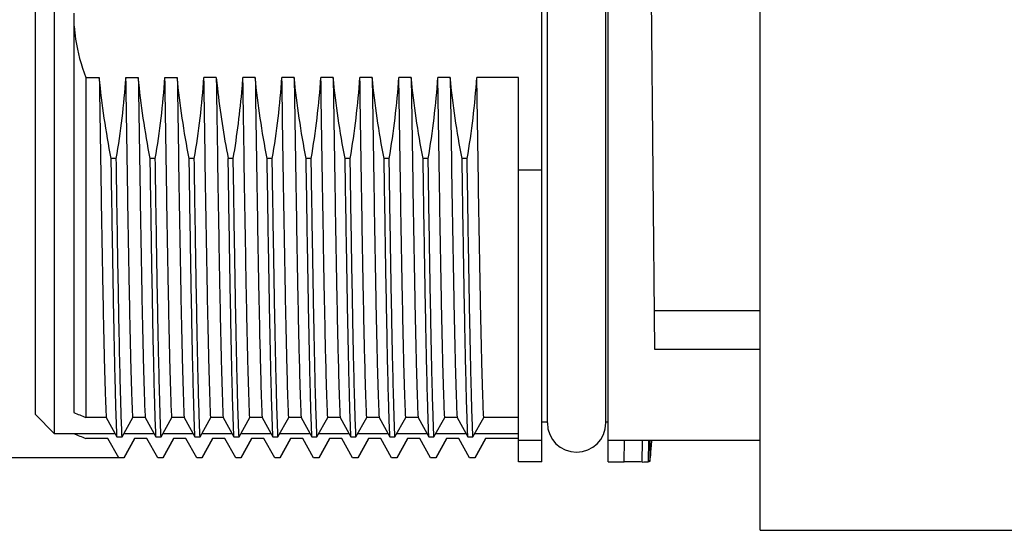
# Model space of a CAD drawing. Units: millimetres. Extents: x 11 to 1477, y 29 to 630.
# Drawn here: x 1259 to 1285, y 555 to 568 of the extents above; entities that cross this region are included whole.
import ezdxf

# ---------------------------------------------------------------- set-up
doc = ezdxf.new("R2010")
doc.units = ezdxf.units.MM
doc.header["$MEASUREMENT"] = 0
doc.layers.get('0').update_dxf_attribs({"lineweight": 30})
doc.layers.add('02___PRT_ALL_AXES', color=7, linetype='Continuous')
doc.layers.add('06___PRT_ALL_SURFS', color=7, linetype='Continuous')
doc.layers.add('DIM', color=3, linetype='Continuous', lineweight=15)
doc.styles.add('Romans字体', font='romans.shx', dxfattribs={"width": 0.75})
doc.dimstyles.new('01', dxfattribs={"dimscale": 0.9, "dimtxt": 3.5, "dimasz": 3, "dimexe": 1.2, "dimexo": 0.2, "dimgap": 0.8, "dimtad": 1, "dimdsep": 46, "dimtxsty": 'Romans字体', "dimcen": 0, "dimclrd": 1, "dimclre": 6, "dimclrt": 4, "dimazin": 2, "dimtfac": 1, "dimtofl": 0, "dimtmove": 0, "dimatfit": 3, "dimfxl": 1, "dimtolj": 1, "dimtzin": 0, "dimarcsym": 0})

# ---------------------------------------------------------------- blocks, each defined once
blk = doc.blocks.new('*D55')
at = {"layer": 'Defpoints', "color": 0, "transparency": 16777216}
for p in [(1261.504, 579.406), (1249.424, 556.609), (1261.999, 556.609)]:
    blk.add_point(p, dxfattribs=at)
at = {"layer": 'DIM', "color": 6, "lineweight": -2, "transparency": 16777216}
for p, q in [((1261.324, 579.406), (1248.344, 579.406)), ((1261.819, 556.609), (1248.344, 556.609))]:
    blk.add_line(p, q, dxfattribs=at)
at = {"layer": 'DIM', "color": 1, "lineweight": -2, "transparency": 16777216}
blk.add_line((1249.424, 576.706), (1249.424, 559.309), dxfattribs=at)
at = {"layer": 'DIM', "color": 1, "transparency": 16777216}
for points in [[(1248.974, 576.706), (1249.874, 576.706), (1249.424, 579.406)], [(1248.974, 559.309), (1249.874, 559.309), (1249.424, 556.609)]]:
    blk.add_solid(points, dxfattribs=at)
at = {"layer": 'DIM', "color": 4, "transparency": 16777216, "insert": (1247.129, 568.008), "char_height": 3.15, "attachment_point": 5, "rotation": 90, "style": 'Romans字体'}
blk.add_mtext('\\A1;M23*1', dxfattribs=at)

msp = doc.modelspace()

# ---------------------------------------------------------------- linework, layer by layer
at = {"color": 7, "linetype": 'Continuous'}
for p, q in [((1278.273, 554.756), (1278.273, 581.264)), ((1259.673, 578.256), (1259.673, 557.731)), ((1275.563, 560.387), (1278.273, 560.387)), ((1278.273, 559.392), (1275.573, 559.392)), ((1278.273, 557.053), (1274.373, 557.053))]:
    msp.add_line(p, q, dxfattribs=at)
at = {"layer": '02___PRT_ALL_AXES', "color": 7, "linetype": 'Continuous'}
for p, q in [((1272.673, 556.51), (1272.673, 579.506)), ((1274.373, 556.51), (1274.373, 579.506)), ((1260.173, 557.231), (1260.173, 578.781)), ((1272.814, 557.507), (1272.814, 578.504)), ((1274.314, 557.507), (1274.314, 578.504)), ((1275.573, 559.392), (1275.43, 574.223)), ((1260.673, 567.677), (1260.673, 568.006)), ((1260.673, 557.774), (1260.673, 567.678)), ((1260.973, 566.36), (1260.973, 557.65)), ((1260.973, 566.36), (1261.32, 566.36)), ((1262.005, 566.36), (1262.32, 566.36)), ((1263.005, 566.36), (1263.32, 566.36)), ((1264.32, 566.36), (1264.005, 566.36)), ((1264.32, 566.36), (1264.324, 566.099)), ((1265.32, 566.36), (1265.005, 566.36)), ((1265.009, 566.099), (1265.005, 566.36)), ((1266.32, 566.36), (1266.005, 566.36)), ((1267.32, 566.36), (1267.005, 566.36)), ((1268.32, 566.36), (1268.005, 566.36)), ((1269.32, 566.36), (1269.005, 566.36)), ((1270.32, 566.36), (1270.005, 566.36)), ((1272.073, 566.36), (1271.005, 566.36)), ((1272.073, 556.51), (1272.073, 566.36)), ((1261.756, 564.283), (1261.626, 564.283)), ((1262.756, 564.283), (1262.626, 564.283)), ((1263.756, 564.283), (1263.626, 564.283)), ((1264.756, 564.283), (1264.626, 564.283)), ((1265.756, 564.283), (1265.626, 564.283)), ((1266.756, 564.283), (1266.626, 564.283)), ((1267.756, 564.283), (1267.626, 564.283)), ((1268.756, 564.283), (1268.626, 564.283)), ((1269.756, 564.283), (1269.626, 564.283)), ((1270.756, 564.283), (1270.626, 564.283)), ((1272.673, 563.987), (1272.073, 563.987)), ((1259.673, 557.731), (1260.173, 557.231)), ((1261.496, 557.65), (1260.973, 557.65)), ((1261.496, 557.65), (1261.774, 557.152)), ((1261.904, 557.152), (1262.18, 557.65)), ((1262.496, 557.65), (1262.18, 557.65)), ((1262.496, 557.65), (1262.774, 557.152)), ((1262.904, 557.152), (1263.18, 557.65)), ((1263.496, 557.65), (1263.18, 557.65)), ((1263.496, 557.65), (1263.774, 557.152)), ((1263.904, 557.152), (1264.18, 557.65)), ((1264.496, 557.65), (1264.18, 557.65)), ((1264.496, 557.65), (1264.774, 557.152)), ((1264.904, 557.152), (1265.18, 557.65)), ((1265.496, 557.65), (1265.18, 557.65)), ((1265.496, 557.65), (1265.774, 557.152)), ((1265.904, 557.152), (1266.18, 557.65)), ((1266.496, 557.65), (1266.18, 557.65)), ((1266.496, 557.65), (1266.774, 557.152)), ((1266.904, 557.152), (1267.18, 557.65)), ((1267.496, 557.65), (1267.18, 557.65)), ((1267.496, 557.65), (1267.774, 557.152)), ((1267.904, 557.152), (1268.18, 557.65)), ((1268.496, 557.65), (1268.18, 557.65)), ((1268.496, 557.65), (1268.774, 557.152)), ((1268.904, 557.152), (1269.18, 557.65)), ((1269.496, 557.65), (1269.18, 557.65)), ((1269.496, 557.65), (1269.774, 557.152)), ((1269.904, 557.152), (1270.18, 557.65)), ((1270.496, 557.65), (1270.18, 557.65)), ((1270.496, 557.65), (1270.774, 557.152)), ((1270.904, 557.152), (1271.18, 557.65)), ((1272.073, 557.65), (1271.18, 557.65)), ((1272.814, 557.531), (1272.673, 557.531)), ((1274.373, 557.531), (1274.314, 557.531)), ((1260.673, 557.231), (1260.173, 557.231)), ((1260.666, 557.235), (1261.728, 557.235)), ((1261.95, 557.235), (1262.728, 557.235)), ((1262.95, 557.235), (1263.728, 557.235)), ((1263.95, 557.235), (1264.728, 557.235)), ((1264.95, 557.235), (1265.728, 557.235)), ((1265.95, 557.235), (1266.728, 557.235)), ((1266.95, 557.235), (1267.728, 557.235)), ((1267.95, 557.235), (1268.728, 557.235)), ((1268.95, 557.235), (1269.728, 557.235)), ((1269.95, 557.235), (1270.728, 557.236)), ((1270.95, 557.236), (1272.073, 557.236)), ((1261.542, 557.111), (1260.973, 557.111)), ((1261.542, 557.111), (1261.542, 557.11)), ((1261.819, 556.61), (1261.542, 557.111)), ((1261.774, 557.152), (1261.904, 557.152)), ((1262.226, 557.111), (1261.949, 556.61)), ((1261.958, 556.609), (1262.235, 557.11)), ((1262.542, 557.111), (1262.226, 557.111)), ((1262.542, 557.111), (1262.542, 557.11)), ((1262.819, 556.61), (1262.542, 557.111)), ((1262.774, 557.152), (1262.904, 557.152)), ((1263.226, 557.111), (1262.949, 556.61)), ((1262.958, 556.609), (1263.235, 557.11)), ((1263.542, 557.111), (1263.226, 557.111)), ((1263.542, 557.111), (1263.542, 557.11)), ((1263.819, 556.61), (1263.542, 557.111)), ((1263.774, 557.152), (1263.904, 557.152)), ((1264.226, 557.111), (1263.949, 556.61)), ((1263.958, 556.609), (1264.235, 557.11)), ((1264.542, 557.111), (1264.226, 557.111)), ((1264.542, 557.111), (1264.542, 557.11)), ((1264.819, 556.61), (1264.542, 557.111)), ((1264.774, 557.152), (1264.904, 557.152)), ((1265.226, 557.111), (1264.949, 556.61)), ((1264.958, 556.609), (1265.235, 557.11)), ((1265.542, 557.111), (1265.226, 557.111)), ((1265.542, 557.111), (1265.542, 557.11)), ((1265.819, 556.61), (1265.542, 557.111)), ((1265.774, 557.152), (1265.904, 557.152)), ((1266.226, 557.111), (1265.949, 556.61)), ((1265.958, 556.609), (1266.235, 557.11)), ((1266.542, 557.111), (1266.226, 557.111)), ((1266.542, 557.111), (1266.542, 557.11)), ((1266.819, 556.61), (1266.542, 557.111)), ((1266.774, 557.152), (1266.904, 557.152)), ((1267.226, 557.111), (1266.949, 556.61)), ((1266.958, 556.609), (1267.235, 557.11)), ((1267.542, 557.111), (1267.226, 557.111)), ((1267.542, 557.111), (1267.542, 557.11)), ((1267.819, 556.61), (1267.542, 557.111)), ((1267.774, 557.152), (1267.904, 557.152)), ((1268.226, 557.111), (1267.949, 556.61)), ((1267.958, 556.609), (1268.235, 557.11)), ((1268.542, 557.111), (1268.226, 557.111)), ((1268.542, 557.111), (1268.542, 557.11)), ((1268.819, 556.61), (1268.542, 557.111)), ((1268.774, 557.152), (1268.904, 557.152)), ((1269.226, 557.111), (1268.949, 556.61)), ((1268.958, 556.609), (1269.235, 557.11)), ((1269.542, 557.111), (1269.226, 557.111)), ((1269.542, 557.111), (1269.542, 557.11)), ((1269.819, 556.61), (1269.542, 557.111)), ((1269.774, 557.152), (1269.904, 557.152)), ((1270.226, 557.111), (1269.949, 556.61)), ((1269.958, 556.609), (1270.235, 557.11)), ((1270.542, 557.111), (1270.226, 557.111)), ((1270.542, 557.111), (1270.542, 557.11)), ((1270.819, 556.61), (1270.542, 557.111)), ((1270.774, 557.152), (1270.904, 557.152)), ((1271.226, 557.111), (1270.949, 556.61)), ((1270.958, 556.609), (1271.235, 557.11)), ((1272.073, 557.111), (1271.226, 557.111)), ((1272.673, 557.053), (1272.073, 557.053)), ((1274.782, 556.51), (1274.79, 557.053)), ((1275.247, 556.506), (1275.256, 557.053)), ((1275.412, 557.053), (1275.403, 556.512)), ((1275.446, 557.053), (1275.438, 556.52)), ((1261.819, 556.609), (1261.819, 556.61)), ((1261.949, 556.61), (1261.819, 556.61)), ((1262.819, 556.609), (1262.819, 556.61)), ((1262.949, 556.61), (1262.819, 556.61)), ((1263.819, 556.609), (1263.819, 556.61)), ((1263.949, 556.61), (1263.819, 556.61)), ((1264.819, 556.609), (1264.819, 556.61)), ((1264.949, 556.61), (1264.819, 556.61)), ((1265.819, 556.609), (1265.819, 556.61)), ((1265.949, 556.61), (1265.819, 556.61)), ((1266.819, 556.609), (1266.819, 556.61)), ((1266.949, 556.61), (1266.819, 556.61)), ((1267.819, 556.609), (1267.819, 556.61)), ((1267.949, 556.61), (1267.819, 556.61)), ((1268.819, 556.609), (1268.819, 556.61)), ((1268.949, 556.61), (1268.819, 556.61)), ((1269.819, 556.609), (1269.819, 556.61)), ((1269.949, 556.61), (1269.819, 556.61)), ((1270.819, 556.609), (1270.819, 556.61)), ((1270.949, 556.61), (1270.819, 556.61)), ((1272.673, 556.51), (1272.073, 556.51)), ((1274.373, 556.51), (1274.782, 556.51)), ((1275.25, 556.506), (1275.247, 556.506))]:
    msp.add_line(p, q, dxfattribs=at)
for centre, radius, start, end in [((1240.499, 567.878), 21.56, 350.4008, 355.9615), ((1241.499, 567.878), 21.56, 350.4008, 355.9615), ((1242.499, 567.878), 21.56, 350.4008, 355.9615), ((1284.978, 568.387), 20.756, 185.6062, 186.3523), ((1244.811, 567.759), 20.242, 355.2733, 356.0364), ((1244.499, 567.878), 21.56, 350.4008, 355.9615), ((1245.499, 567.878), 21.56, 350.4008, 355.9615), ((1246.499, 567.878), 21.56, 350.4008, 355.9615), ((1247.499, 567.878), 21.56, 350.4008, 355.9615), ((1248.499, 567.878), 21.56, 350.4008, 355.9615), ((1249.499, 567.878), 21.56, 350.4008, 355.9615), ((1286.812, 568.617), 22.605, 186.4171, 191.0547), ((1243.296, 567.907), 21.764, 350.4159, 355.2147), ((1273.564, 557.506), 0.75, 180, 0)]:
    msp.add_arc(centre, radius, start, end, dxfattribs=at)
for centre, major_axis, ratio, start_param, end_param in [((1275.615, 568.006), (0.187, 11.5), 0.01624, -3.092189, -2.833206), ((1275.437, 568.006), (0.221, 11.5), 0.391221, -3.134089, -3.1001)]:
    msp.add_ellipse(centre, major_axis=major_axis, ratio=ratio, start_param=start_param, end_param=end_param, dxfattribs=at)
for points, knots in [([(1260.673, 567.677), (1260.681, 567.565), (1260.733, 567.116), (1260.853, 566.676), (1260.973, 566.36)], [0, 0, 0, 0, 0.250213, 1, 1, 1, 1]), ([(1261.32, 566.36), (1261.335, 565.403), (1261.362, 563.604), (1261.403, 561.139), (1261.44, 559.38), (1261.471, 558.276), (1261.487, 557.838), (1261.496, 557.65)], [0, 0, 0, 0, 0.329351, 0.619621, 0.848928, 0.935103, 1, 1, 1, 1]), ([(1262.18, 557.65), (1262.171, 557.838), (1262.155, 558.276), (1262.124, 559.38), (1262.088, 561.139), (1262.046, 563.604), (1262.019, 565.403), (1262.005, 566.36)], [0, 0, 0, 0, 0.064897, 0.151072, 0.380379, 0.670649, 1, 1, 1, 1]), ([(1262.32, 566.36), (1262.335, 565.403), (1262.362, 563.604), (1262.403, 561.139), (1262.44, 559.38), (1262.471, 558.276), (1262.487, 557.838), (1262.496, 557.65)], [0, 0, 0, 0, 0.329351, 0.619621, 0.848928, 0.935103, 1, 1, 1, 1]), ([(1263.18, 557.65), (1263.171, 557.838), (1263.155, 558.276), (1263.124, 559.38), (1263.088, 561.139), (1263.046, 563.604), (1263.019, 565.403), (1263.005, 566.36)], [0, 0, 0, 0, 0.064897, 0.151072, 0.380379, 0.670649, 1, 1, 1, 1]), ([(1263.32, 566.36), (1263.335, 565.403), (1263.362, 563.604), (1263.403, 561.139), (1263.44, 559.38), (1263.471, 558.276), (1263.487, 557.838), (1263.496, 557.65)], [0, 0, 0, 0, 0.329351, 0.619621, 0.848928, 0.935103, 1, 1, 1, 1]), ([(1264.18, 557.65), (1264.171, 557.838), (1264.155, 558.276), (1264.124, 559.38), (1264.088, 561.139), (1264.046, 563.604), (1264.019, 565.403), (1264.005, 566.36)], [0, 0, 0, 0, 0.064897, 0.151072, 0.380379, 0.670649, 1, 1, 1, 1]), ([(1265.32, 566.36), (1265.335, 565.403), (1265.362, 563.604), (1265.403, 561.139), (1265.44, 559.38), (1265.471, 558.276), (1265.487, 557.838), (1265.496, 557.65)], [0, 0, 0, 0, 0.329351, 0.619621, 0.848928, 0.935103, 1, 1, 1, 1]), ([(1266.18, 557.65), (1266.171, 557.838), (1266.155, 558.276), (1266.124, 559.38), (1266.088, 561.139), (1266.046, 563.604), (1266.019, 565.403), (1266.005, 566.36)], [0, 0, 0, 0, 0.064897, 0.151072, 0.380379, 0.670649, 1, 1, 1, 1]), ([(1266.32, 566.36), (1266.335, 565.403), (1266.362, 563.604), (1266.403, 561.139), (1266.44, 559.38), (1266.471, 558.276), (1266.487, 557.838), (1266.496, 557.65)], [0, 0, 0, 0, 0.329351, 0.619621, 0.848928, 0.935103, 1, 1, 1, 1]), ([(1267.18, 557.65), (1267.171, 557.838), (1267.155, 558.276), (1267.124, 559.38), (1267.088, 561.139), (1267.046, 563.604), (1267.019, 565.403), (1267.005, 566.36)], [0, 0, 0, 0, 0.064897, 0.151072, 0.380379, 0.670649, 1, 1, 1, 1]), ([(1267.32, 566.36), (1267.335, 565.403), (1267.362, 563.604), (1267.403, 561.139), (1267.44, 559.38), (1267.471, 558.276), (1267.487, 557.838), (1267.496, 557.65)], [0, 0, 0, 0, 0.329351, 0.619621, 0.848928, 0.935103, 1, 1, 1, 1]), ([(1268.18, 557.65), (1268.171, 557.838), (1268.155, 558.276), (1268.124, 559.38), (1268.088, 561.139), (1268.046, 563.604), (1268.019, 565.403), (1268.005, 566.36)], [0, 0, 0, 0, 0.064897, 0.151072, 0.380379, 0.670649, 1, 1, 1, 1]), ([(1268.32, 566.36), (1268.335, 565.403), (1268.362, 563.604), (1268.403, 561.139), (1268.44, 559.38), (1268.471, 558.276), (1268.487, 557.838), (1268.496, 557.65)], [0, 0, 0, 0, 0.329351, 0.619621, 0.848928, 0.935103, 1, 1, 1, 1]), ([(1269.18, 557.65), (1269.171, 557.838), (1269.155, 558.276), (1269.124, 559.38), (1269.088, 561.139), (1269.046, 563.604), (1269.019, 565.403), (1269.005, 566.36)], [0, 0, 0, 0, 0.064897, 0.151072, 0.380379, 0.670649, 1, 1, 1, 1]), ([(1269.32, 566.36), (1269.335, 565.403), (1269.362, 563.604), (1269.403, 561.139), (1269.44, 559.38), (1269.471, 558.276), (1269.487, 557.838), (1269.496, 557.65)], [0, 0, 0, 0, 0.329351, 0.619621, 0.848928, 0.935103, 1, 1, 1, 1]), ([(1270.18, 557.65), (1270.171, 557.838), (1270.155, 558.276), (1270.124, 559.38), (1270.088, 561.139), (1270.046, 563.604), (1270.019, 565.403), (1270.005, 566.36)], [0, 0, 0, 0, 0.064897, 0.151072, 0.380379, 0.670649, 1, 1, 1, 1]), ([(1270.32, 566.36), (1270.335, 565.403), (1270.362, 563.604), (1270.403, 561.139), (1270.44, 559.38), (1270.471, 558.276), (1270.487, 557.838), (1270.496, 557.65)], [0, 0, 0, 0, 0.329351, 0.619621, 0.848928, 0.935103, 1, 1, 1, 1]), ([(1271.18, 557.65), (1271.171, 557.838), (1271.155, 558.276), (1271.124, 559.38), (1271.088, 561.139), (1271.046, 563.604), (1271.019, 565.403), (1271.005, 566.36)], [0, 0, 0, 0, 0.064897, 0.151072, 0.380379, 0.670649, 1, 1, 1, 1]), ([(1264.324, 566.099), (1264.338, 565.169), (1264.365, 563.424), (1264.405, 561.034), (1264.441, 559.33), (1264.472, 558.259), (1264.487, 557.833), (1264.496, 557.65)], [0, 0, 0, 0, 0.329918, 0.619758, 0.848615, 0.934814, 1, 1, 1, 1]), ([(1265.18, 557.65), (1265.172, 557.833), (1265.156, 558.259), (1265.125, 559.33), (1265.09, 561.034), (1265.049, 563.424), (1265.022, 565.169), (1265.009, 566.099)], [0, 0, 0, 0, 0.065186, 0.151385, 0.380242, 0.670082, 1, 1, 1, 1]), ([(1261.774, 557.152), (1261.767, 557.311), (1261.753, 557.675), (1261.727, 558.577), (1261.696, 560.003), (1261.661, 562.016), (1261.638, 563.491), (1261.626, 564.283)], [0, 0, 0, 0, 0.066807, 0.15313, 0.379442, 0.666851, 1, 1, 1, 1]), ([(1261.904, 557.152), (1261.897, 557.311), (1261.883, 557.675), (1261.857, 558.577), (1261.826, 560.003), (1261.791, 562.016), (1261.768, 563.491), (1261.756, 564.283)], [0, 0, 0, 0, 0.066807, 0.15313, 0.379442, 0.666851, 1, 1, 1, 1]), ([(1262.774, 557.152), (1262.767, 557.311), (1262.753, 557.675), (1262.727, 558.577), (1262.696, 560.003), (1262.661, 562.016), (1262.638, 563.491), (1262.626, 564.283)], [0, 0, 0, 0, 0.066807, 0.15313, 0.379442, 0.666851, 1, 1, 1, 1]), ([(1262.904, 557.152), (1262.897, 557.311), (1262.883, 557.675), (1262.857, 558.577), (1262.826, 560.003), (1262.791, 562.016), (1262.768, 563.491), (1262.756, 564.283)], [0, 0, 0, 0, 0.066807, 0.15313, 0.379442, 0.666851, 1, 1, 1, 1]), ([(1263.774, 557.152), (1263.767, 557.311), (1263.753, 557.675), (1263.727, 558.577), (1263.696, 560.003), (1263.661, 562.016), (1263.638, 563.491), (1263.626, 564.283)], [0, 0, 0, 0, 0.066807, 0.15313, 0.379442, 0.666851, 1, 1, 1, 1]), ([(1263.904, 557.152), (1263.897, 557.311), (1263.883, 557.675), (1263.857, 558.577), (1263.826, 560.003), (1263.791, 562.016), (1263.768, 563.491), (1263.756, 564.283)], [0, 0, 0, 0, 0.066807, 0.15313, 0.379442, 0.666851, 1, 1, 1, 1]), ([(1264.774, 557.152), (1264.767, 557.311), (1264.753, 557.675), (1264.727, 558.577), (1264.696, 560.003), (1264.661, 562.016), (1264.638, 563.491), (1264.626, 564.283)], [0, 0, 0, 0, 0.066807, 0.15313, 0.379442, 0.666851, 1, 1, 1, 1]), ([(1264.904, 557.152), (1264.897, 557.311), (1264.883, 557.675), (1264.857, 558.577), (1264.826, 560.003), (1264.791, 562.016), (1264.768, 563.491), (1264.756, 564.283)], [0, 0, 0, 0, 0.066807, 0.15313, 0.379442, 0.666851, 1, 1, 1, 1]), ([(1265.774, 557.152), (1265.767, 557.311), (1265.753, 557.675), (1265.727, 558.577), (1265.696, 560.003), (1265.661, 562.016), (1265.638, 563.491), (1265.626, 564.283)], [0, 0, 0, 0, 0.066807, 0.15313, 0.379442, 0.666851, 1, 1, 1, 1]), ([(1265.904, 557.152), (1265.897, 557.311), (1265.883, 557.675), (1265.857, 558.577), (1265.826, 560.003), (1265.791, 562.016), (1265.768, 563.491), (1265.756, 564.283)], [0, 0, 0, 0, 0.066807, 0.15313, 0.379442, 0.666851, 1, 1, 1, 1]), ([(1266.774, 557.152), (1266.767, 557.311), (1266.753, 557.675), (1266.727, 558.577), (1266.696, 560.003), (1266.661, 562.016), (1266.638, 563.491), (1266.626, 564.283)], [0, 0, 0, 0, 0.066807, 0.15313, 0.379442, 0.666851, 1, 1, 1, 1]), ([(1266.904, 557.152), (1266.897, 557.311), (1266.883, 557.675), (1266.857, 558.577), (1266.826, 560.003), (1266.791, 562.016), (1266.768, 563.491), (1266.756, 564.283)], [0, 0, 0, 0, 0.066807, 0.15313, 0.379442, 0.666851, 1, 1, 1, 1]), ([(1267.774, 557.152), (1267.767, 557.311), (1267.753, 557.675), (1267.727, 558.577), (1267.696, 560.003), (1267.661, 562.016), (1267.638, 563.491), (1267.626, 564.283)], [0, 0, 0, 0, 0.066807, 0.15313, 0.379442, 0.666851, 1, 1, 1, 1]), ([(1267.904, 557.152), (1267.897, 557.311), (1267.883, 557.675), (1267.857, 558.577), (1267.826, 560.003), (1267.791, 562.016), (1267.768, 563.491), (1267.756, 564.283)], [0, 0, 0, 0, 0.066807, 0.15313, 0.379442, 0.666851, 1, 1, 1, 1]), ([(1268.774, 557.152), (1268.767, 557.311), (1268.753, 557.675), (1268.727, 558.577), (1268.696, 560.003), (1268.661, 562.016), (1268.638, 563.491), (1268.626, 564.283)], [0, 0, 0, 0, 0.066807, 0.15313, 0.379442, 0.666851, 1, 1, 1, 1]), ([(1268.904, 557.152), (1268.897, 557.311), (1268.883, 557.675), (1268.857, 558.577), (1268.826, 560.003), (1268.791, 562.016), (1268.768, 563.491), (1268.756, 564.283)], [0, 0, 0, 0, 0.066807, 0.15313, 0.379442, 0.666851, 1, 1, 1, 1]), ([(1269.774, 557.152), (1269.767, 557.311), (1269.753, 557.675), (1269.727, 558.577), (1269.696, 560.003), (1269.661, 562.016), (1269.638, 563.491), (1269.626, 564.283)], [0, 0, 0, 0, 0.066807, 0.15313, 0.379442, 0.666851, 1, 1, 1, 1]), ([(1269.904, 557.152), (1269.897, 557.311), (1269.883, 557.675), (1269.857, 558.577), (1269.826, 560.003), (1269.791, 562.016), (1269.768, 563.491), (1269.756, 564.283)], [0, 0, 0, 0, 0.066807, 0.15313, 0.379442, 0.666851, 1, 1, 1, 1]), ([(1270.774, 557.152), (1270.767, 557.311), (1270.753, 557.675), (1270.727, 558.577), (1270.696, 560.003), (1270.661, 562.016), (1270.638, 563.491), (1270.626, 564.283)], [0, 0, 0, 0, 0.066807, 0.15313, 0.379442, 0.666851, 1, 1, 1, 1]), ([(1270.904, 557.152), (1270.897, 557.311), (1270.883, 557.675), (1270.857, 558.577), (1270.826, 560.003), (1270.791, 562.016), (1270.768, 563.491), (1270.756, 564.283)], [0, 0, 0, 0, 0.066807, 0.15313, 0.379442, 0.666851, 1, 1, 1, 1]), ([(1260.666, 557.773), (1260.717, 557.753), (1260.819, 557.71), (1260.922, 557.67), (1260.973, 557.65)], [0, 0, 0, 0, 0.499978, 1, 1, 1, 1]), ([(1260.666, 557.235), (1260.717, 557.214), (1260.819, 557.172), (1260.922, 557.131), (1260.973, 557.111)], [0, 0, 0, 0, 0.499998, 1, 1, 1, 1]), ([(1275.247, 556.506), (1275.186, 556.506), (1275.031, 556.509), (1274.876, 556.51), (1274.782, 556.51)], [0, 0, 0, 0, 0.394649, 1, 1, 1, 1]), ([(1275.438, 556.52), (1275.437, 556.519), (1275.434, 556.517), (1275.427, 556.515), (1275.416, 556.514), (1275.408, 556.513), (1275.403, 556.512)], [0, 0, 0, 0, 0.096968, 0.292347, 0.593682, 1, 1, 1, 1])]:
    msp.add_open_spline(points, degree=3, knots=knots, dxfattribs=at)
for points in [[(1261.626, 564.283), (1261.493, 564.97), (1261.389, 565.663), (1261.32, 566.36)], [(1262.626, 564.283), (1262.493, 564.97), (1262.389, 565.663), (1262.32, 566.36)], [(1263.626, 564.283), (1263.493, 564.97), (1263.389, 565.663), (1263.32, 566.36)], [(1265.626, 564.283), (1265.493, 564.97), (1265.389, 565.663), (1265.32, 566.36)], [(1266.626, 564.283), (1266.493, 564.97), (1266.389, 565.663), (1266.32, 566.36)], [(1267.626, 564.283), (1267.493, 564.97), (1267.389, 565.663), (1267.32, 566.36)], [(1268.626, 564.283), (1268.493, 564.97), (1268.389, 565.663), (1268.32, 566.36)], [(1269.626, 564.283), (1269.493, 564.97), (1269.389, 565.663), (1269.32, 566.36)], [(1270.626, 564.283), (1270.493, 564.97), (1270.389, 565.663), (1270.32, 566.36)]]:
    msp.add_open_spline(points, degree=3, dxfattribs=at)
at = {"layer": '06___PRT_ALL_SURFS', "color": 7, "linetype": 'Continuous'}
msp.add_line((1278.273, 554.756), (1285.282, 554.756), dxfattribs=at)

# ---------------------------------------------------------------- dimensions: what is measured, and where the dimension line sits
at = {"layer": 'DIM'}
dim = msp.add_linear_dim(base=(1249.424, 556.609), p1=(1261.504, 579.406), p2=(1261.999, 556.609), angle=90, text='M23*1', dimstyle='01', dxfattribs=at)
dim.commit()
dim.dimension.update_dxf_attribs({"geometry": '*D55', "text_midpoint": (1249.424, 568.008), "dimtype": 160})

doc.saveas('drawing.dxf')
